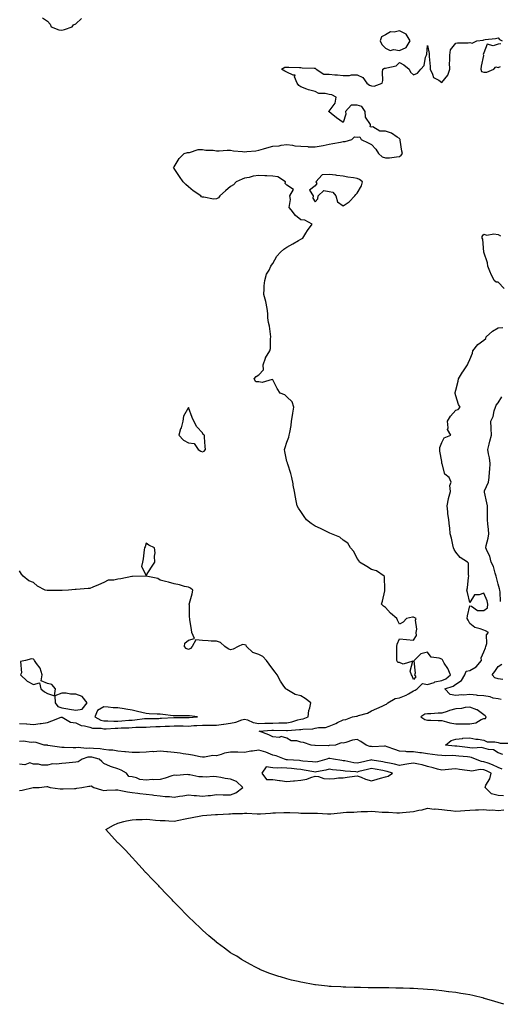
# Model space of a CAD drawing. Units: inches. Extents: x 986963 to 989603, y 7253018 to 7255658.
# Drawn here: x 987678 to 988020, y 7253028 to 7253727 of the extents above; entities that cross this region are included whole.
import ezdxf

# ---------------------------------------------------------------- set-up
doc = ezdxf.new("R2010")
doc.units = ezdxf.units.IN
doc.header["$MEASUREMENT"] = 0
doc.layers.add('Contour_98697253', color=7, linetype='Continuous', true_color=0xf662ea)

msp = doc.modelspace()

# ---------------------------------------------------------------- linework, layer by layer
at = {"layer": 'Contour_98697253'}
for points in [[(987694.37, 7253728.24, 3131), (987698.05, 7253725.88, 3131), (987699.88, 7253723.75, 3131), (987700.56, 7253721.92, 3131), (987705.93, 7253719.8, 3131), (987708.05, 7253719.64, 3131), (987710, 7253719.97, 3131), (987715.44, 7253721.92, 3131), (987716.5, 7253723.47, 3131), (987718.05, 7253724.01, 3131), (987722.13, 7253727.84, 3131)], [(988021.02, 7253194.89, 3130), (988018.05, 7253196.08, 3130), (988014.11, 7253197.98, 3130), (988010.99, 7253198.98, 3130), (988008.05, 7253200.12, 3130), (988006.37, 7253200.24, 3130), (988002.08, 7253201.92, 3130), (987999.3, 7253203.17, 3130), (987998.05, 7253203.37, 3130), (987996.44, 7253203.53, 3130), (987990.28, 7253204.15, 3130), (987988.05, 7253204.38, 3130), (987985.49, 7253204.48, 3130), (987980.5, 7253204.37, 3130), (987978.05, 7253204.48, 3130), (987975.11, 7253204.86, 3130), (987971.46, 7253205.33, 3130), (987968.05, 7253205.77, 3130), (987963.63, 7253206.34, 3130), (987962.6, 7253206.47, 3130), (987958.05, 7253207.08, 3130), (987953.31, 7253207.18, 3130), (987952.55, 7253207.42, 3130), (987948.05, 7253207.6, 3130), (987944.84, 7253208.71, 3130), (987939.34, 7253210.63, 3130), (987938.05, 7253211.07, 3130), (987937.33, 7253211.2, 3130), (987929.2, 7253210.77, 3130), (987928.05, 7253210.9, 3130), (987927, 7253210.87, 3130), (987924.41, 7253211.92, 3130), (987920.6, 7253214.47, 3130), (987918.05, 7253215.88, 3130), (987914.67, 7253215.3, 3130), (987909.9, 7253213.77, 3130), (987908.05, 7253213.35, 3130), (987906.56, 7253213.41, 3130), (987902.49, 7253211.92, 3130), (987898.44, 7253211.53, 3130), (987898.05, 7253211.55, 3130), (987897.61, 7253211.48, 3130), (987888.25, 7253211.72, 3130), (987888.05, 7253211.68, 3130), (987887.84, 7253211.71, 3130), (987885.24, 7253211.92, 3130), (987879.8, 7253213.67, 3130), (987878.05, 7253214.04, 3130), (987875.11, 7253214.86, 3130), (987871.04, 7253214.91, 3130), (987868.05, 7253216.77, 3130), (987864.04, 7253217.91, 3130), (987862.59, 7253217.38, 3130), (987858.05, 7253217.81, 3130), (987855.23, 7253219.1, 3130), (987848.41, 7253221.92, 3130), (987857.47, 7253222.5, 3130), (987858.05, 7253222.52, 3130), (987858.65, 7253222.52, 3130), (987867.79, 7253222.18, 3130), (987868.05, 7253222.19, 3130), (987868.37, 7253222.24, 3130), (987877.09, 7253222.88, 3130), (987878.05, 7253223.08, 3130), (987879.46, 7253223.33, 3130), (987886.49, 7253223.48, 3130), (987888.05, 7253223.87, 3130), (987890.59, 7253224.46, 3130), (987895.58, 7253224.39, 3130), (987898.05, 7253225.46, 3130), (987902.77, 7253227.2, 3130), (987904.06, 7253227.93, 3130), (987908.05, 7253229.87, 3130), (987909.89, 7253230.08, 3130), (987914.58, 7253231.92, 3130), (987917.62, 7253232.35, 3130), (987918.05, 7253232.48, 3130), (987918.98, 7253232.85, 3130), (987925.32, 7253234.65, 3130), (987928.05, 7253236.26, 3130), (987932.05, 7253237.92, 3130), (987935.8, 7253239.67, 3130), (987938.05, 7253240.68, 3130), (987938.94, 7253241.03, 3130), (987939.72, 7253241.92, 3130), (987945.07, 7253244.9, 3130), (987948.05, 7253245.38, 3130), (987952.7, 7253247.27, 3130), (987954.52, 7253248.39, 3130), (987958.05, 7253250.33, 3130), (987959.1, 7253250.87, 3130), (987960.59, 7253251.92, 3130), (987964.4, 7253255.57, 3130), (987968.05, 7253254.95, 3130), (987972.58, 7253256.45, 3130), (987973.21, 7253256.76, 3130), (987978.05, 7253257.74, 3130), (987980.92, 7253259.05, 3130), (987984.34, 7253261.92, 3130), (987982.37, 7253266.24, 3130), (987979.88, 7253270.09, 3130), (987978.79, 7253271.92, 3130), (987978.64, 7253272.51, 3130), (987978.05, 7253272.89, 3130), (987976.35, 7253273.62, 3130), (987970.48, 7253274.35, 3130), (987968.05, 7253277.88, 3130), (987963.3, 7253276.67, 3130), (987958.52, 7253271.92, 3130), (987958.2, 7253271.77, 3130), (987959.11, 7253262.98, 3130), (987958.73, 7253261.92, 3130), (987959.62, 7253260.35, 3130), (987958.05, 7253258.6, 3130), (987957.16, 7253261.03, 3130), (987956.65, 7253261.92, 3130), (987955.56, 7253264.41, 3130), (987957.55, 7253271.42, 3130), (987950.59, 7253269.38, 3130), (987948.05, 7253270.47, 3130), (987946.76, 7253270.63, 3130), (987946.16, 7253271.92, 3130), (987946.17, 7253273.8, 3130), (987946.17, 7253280.04, 3130), (987946.17, 7253281.92, 3130), (987946.3, 7253283.67, 3130), (987948.05, 7253287.39, 3130), (987952.95, 7253286.82, 3130), (987953.14, 7253286.83, 3130), (987958.05, 7253286.38, 3130), (987960.18, 7253289.79, 3130), (987959.89, 7253291.92, 3130), (987960.26, 7253294.13, 3130), (987959.37, 7253300.6, 3130), (987959.85, 7253301.92, 3130), (987958.57, 7253302.44, 3130), (987958.05, 7253302.68, 3130), (987957.24, 7253302.73, 3130), (987953.03, 7253301.92, 3130), (987950.68, 7253299.29, 3130), (987948.05, 7253297.76, 3130), (987946.64, 7253300.51, 3130), (987946.14, 7253301.92, 3130), (987941.66, 7253305.53, 3130), (987938.05, 7253309.66, 3130), (987936.78, 7253310.65, 3130), (987935.39, 7253311.92, 3130), (987935.93, 7253314.04, 3130), (987937.64, 7253321.51, 3130), (987937.74, 7253321.92, 3130), (987937.63, 7253322.34, 3130), (987937.42, 7253331.29, 3130), (987937.1, 7253331.92, 3130), (987931.72, 7253335.59, 3130), (987928.05, 7253336.65, 3130), (987924.84, 7253338.71, 3130), (987919.53, 7253341.92, 3130), (987919.1, 7253342.97, 3130), (987918.05, 7253344.43, 3130), (987915.53, 7253349.4, 3130), (987913.13, 7253351.92, 3130), (987911.37, 7253355.24, 3130), (987908.05, 7253357.49, 3130), (987905.63, 7253359.5, 3130), (987899.85, 7253361.92, 3130), (987898.6, 7253362.47, 3130), (987898.05, 7253362.62, 3130), (987896.68, 7253363.29, 3130), (987891.83, 7253365.7, 3130), (987888.05, 7253367.46, 3130), (987885.38, 7253369.25, 3130), (987882.08, 7253371.92, 3130), (987880.34, 7253374.21, 3130), (987878.05, 7253377.78, 3130), (987876.35, 7253380.22, 3130), (987875.3, 7253381.92, 3130), (987874.69, 7253385.28, 3130), (987874.16, 7253388.03, 3130), (987873.49, 7253391.92, 3130), (987872.52, 7253396.39, 3130), (987872.43, 7253397.54, 3130), (987871.66, 7253401.92, 3130), (987870.95, 7253404.82, 3130), (987868.64, 7253411.33, 3130), (987868.46, 7253411.92, 3130), (987868.37, 7253412.24, 3130), (987868.05, 7253413.39, 3130), (987866.48, 7253420.35, 3130), (987866.38, 7253421.92, 3130), (987866.8, 7253423.17, 3130), (987868.05, 7253427.01, 3130), (987869.46, 7253430.51, 3130), (987869.78, 7253431.92, 3130), (987870.05, 7253433.92, 3130), (987870.99, 7253438.98, 3130), (987871.36, 7253441.92, 3130), (987872.03, 7253445.9, 3130), (987872.36, 7253447.61, 3130), (987873.05, 7253451.92, 3130), (987871.73, 7253455.6, 3130), (987868.05, 7253459.31, 3130), (987866.68, 7253460.55, 3130), (987863.31, 7253461.92, 3130), (987861.24, 7253465.11, 3130), (987858.05, 7253471.4, 3130), (987857.66, 7253471.53, 3130), (987850.46, 7253469.51, 3130), (987848.05, 7253469.8, 3130), (987845.9, 7253469.77, 3130), (987844.88, 7253471.92, 3130), (987846.24, 7253473.73, 3130), (987848.05, 7253474.86, 3130), (987851.54, 7253478.43, 3130), (987851.09, 7253481.92, 3130), (987852.89, 7253486.76, 3130), (987852.95, 7253487.02, 3130), (987855.87, 7253491.92, 3130), (987856.37, 7253493.6, 3130), (987856.45, 7253500.32, 3130), (987856.75, 7253501.92, 3130), (987856.37, 7253503.6, 3130), (987855.6, 7253509.47, 3130), (987854.92, 7253511.92, 3130), (987854.54, 7253515.43, 3130), (987854.48, 7253518.35, 3130), (987854.05, 7253521.92, 3130), (987853.13, 7253526.84, 3130), (987853.12, 7253526.99, 3130), (987851.74, 7253531.92, 3130), (987851.96, 7253535.83, 3130), (987852.01, 7253537.96, 3130), (987852.27, 7253541.92, 3130), (987853.62, 7253546.35, 3130), (987855.4, 7253549.27, 3130), (987856.72, 7253551.92, 3130), (987857.23, 7253552.74, 3130), (987858.05, 7253553.92, 3130), (987860.95, 7253559.02, 3130), (987863.55, 7253561.92, 3130), (987865.85, 7253564.12, 3130), (987868.05, 7253565.46, 3130), (987872.2, 7253567.77, 3130), (987876.28, 7253570.15, 3130), (987878.05, 7253571.16, 3130), (987878.54, 7253571.43, 3130), (987879.36, 7253571.92, 3130), (987881.58, 7253575.45, 3130), (987882.69, 7253577.28, 3130), (987885.95, 7253581.92, 3130), (987880.72, 7253584.59, 3130), (987878.05, 7253584.97, 3130), (987874.1, 7253587.97, 3130), (987871.1, 7253591.92, 3130), (987869.77, 7253593.64, 3130), (987870.68, 7253599.29, 3130), (987870.04, 7253601.92, 3130), (987872.64, 7253606.51, 3130), (987868.05, 7253609.51, 3130), (987866.88, 7253610.75, 3130), (987867.01, 7253611.92, 3130), (987861.56, 7253615.43, 3130), (987858.05, 7253615.84, 3130), (987853.89, 7253616.08, 3130), (987852.31, 7253616.18, 3130), (987848.05, 7253616.4, 3130), (987844.07, 7253615.9, 3130), (987841.17, 7253615.05, 3130), (987838.05, 7253614.51, 3130), (987836.3, 7253613.67, 3130), (987832, 7253611.92, 3130), (987830.13, 7253609.84, 3130), (987828.05, 7253608.52, 3130), (987824.53, 7253605.44, 3130), (987820.38, 7253601.92, 3130), (987819.35, 7253600.62, 3130), (987818.05, 7253599.71, 3130), (987815.8, 7253599.67, 3130), (987809.03, 7253600.94, 3130), (987808.05, 7253600.91, 3130), (987807.47, 7253601.34, 3130), (987806.83, 7253601.92, 3130), (987801.57, 7253605.44, 3130), (987798.05, 7253608.35, 3130), (987796.22, 7253610.09, 3130), (987794.37, 7253611.92, 3130), (987791.86, 7253615.73, 3130), (987788.05, 7253621.46, 3130), (987787.8, 7253621.67, 3130), (987787.52, 7253621.92, 3130), (987787.74, 7253622.23, 3130), (987788.05, 7253622.62, 3130), (987791.4, 7253628.57, 3130), (987795.15, 7253631.92, 3130), (987797.32, 7253632.65, 3130), (987798.05, 7253632.81, 3130), (987798.93, 7253632.8, 3130), (987805.02, 7253634.95, 3130), (987808.05, 7253634.93, 3130), (987810.53, 7253634.4, 3130), (987815.66, 7253634.31, 3130), (987818.05, 7253633.95, 3130), (987819.99, 7253633.86, 3130), (987825.61, 7253634.36, 3130), (987828.05, 7253634.27, 3130), (987830.14, 7253634.01, 3130), (987836.59, 7253633.38, 3130), (987838.05, 7253633.2, 3130), (987839.6, 7253633.47, 3130), (987846.06, 7253633.91, 3130), (987848.05, 7253634.36, 3130), (987851.48, 7253635.35, 3130), (987853.82, 7253636.15, 3130), (987858.05, 7253637.2, 3130), (987862.45, 7253637.52, 3130), (987864.08, 7253637.95, 3130), (987868.05, 7253638.35, 3130), (987872.13, 7253637.84, 3130), (987873.69, 7253637.56, 3130), (987878.05, 7253637.12, 3130), (987883, 7253636.87, 3130), (987883.11, 7253636.86, 3130), (987888.05, 7253636.63, 3130), (987892.51, 7253637.46, 3130), (987893.85, 7253637.72, 3130), (987898.05, 7253638.52, 3130), (987900.81, 7253639.16, 3130), (987906.24, 7253640.11, 3130), (987908.05, 7253640.49, 3130), (987909.36, 7253640.61, 3130), (987914.13, 7253641.92, 3130), (987916.12, 7253643.85, 3130), (987918.05, 7253643.57, 3130), (987919.99, 7253643.86, 3130), (987920.86, 7253641.92, 3130), (987925.76, 7253639.63, 3130), (987928.05, 7253638.48, 3130), (987931.25, 7253635.12, 3130), (987933.09, 7253631.92, 3130), (987935.77, 7253629.64, 3130), (987938.05, 7253628.92, 3130), (987940.93, 7253629.04, 3130), (987945.84, 7253629.71, 3130), (987948.05, 7253629.81, 3130), (987949.22, 7253630.75, 3130), (987950.15, 7253631.92, 3130), (987949.79, 7253633.66, 3130), (987948.56, 7253641.41, 3130), (987948.46, 7253641.92, 3130), (987948.34, 7253642.21, 3130), (987948.05, 7253642.61, 3130), (987946.29, 7253643.68, 3130), (987942.47, 7253646.34, 3130), (987938.05, 7253647.98, 3130), (987934, 7253647.87, 3130), (987929.13, 7253650.84, 3130), (987928.05, 7253650.69, 3130), (987927.12, 7253650.99, 3130), (987927.39, 7253651.92, 3130), (987927.35, 7253652.62, 3130), (987923.83, 7253657.7, 3130), (987923.78, 7253661.92, 3130), (987921.41, 7253665.28, 3130), (987918.05, 7253666.39, 3130), (987913.75, 7253666.22, 3130), (987909.6, 7253661.92, 3130), (987909.96, 7253660.01, 3130), (987908.05, 7253654.03, 3130), (987903.41, 7253657.28, 3130), (987899.48, 7253660.49, 3130), (987898.05, 7253661.64, 3130), (987897.89, 7253661.76, 3130), (987897.78, 7253661.92, 3130), (987897.88, 7253662.09, 3130), (987898.05, 7253662.14, 3130), (987902.24, 7253667.73, 3130), (987903.09, 7253671.92, 3130), (987899.91, 7253673.78, 3130), (987898.05, 7253673.93, 3130), (987895.34, 7253674.63, 3130), (987890.75, 7253674.62, 3130), (987888.05, 7253676.07, 3130), (987883.36, 7253677.23, 3130), (987882.18, 7253677.79, 3130), (987878.05, 7253679.25, 3130), (987876.48, 7253680.35, 3130), (987875.4, 7253681.92, 3130), (987873.55, 7253686.42, 3130), (987873.86, 7253687.73, 3130), (987872.42, 7253687.55, 3130), (987868.05, 7253689.72, 3130), (987866.54, 7253690.41, 3130), (987864.32, 7253691.92, 3130), (987866.7, 7253693.27, 3130), (987868.05, 7253693.4, 3130), (987869.46, 7253693.33, 3130), (987876.93, 7253693.04, 3130), (987878.05, 7253692.98, 3130), (987878.93, 7253692.8, 3130), (987887.32, 7253692.65, 3130), (987888.05, 7253692.54, 3130), (987888.47, 7253692.34, 3130), (987888.87, 7253691.92, 3130), (987894.36, 7253688.23, 3130), (987898.05, 7253688.25, 3130), (987902.1, 7253687.87, 3130), (987903.99, 7253687.86, 3130), (987908.05, 7253687.4, 3130), (987912.52, 7253687.45, 3130), (987913.94, 7253687.81, 3130), (987918.05, 7253687.9, 3130), (987922.08, 7253685.95, 3130), (987924.84, 7253681.92, 3130), (987926.74, 7253680.61, 3130), (987928.05, 7253680.09, 3130), (987930.08, 7253679.89, 3130), (987935.76, 7253681.92, 3130), (987936.2, 7253683.77, 3130), (987935.98, 7253689.85, 3130), (987936.3, 7253691.92, 3130), (987937.33, 7253692.64, 3130), (987938.05, 7253692.49, 3130), (987939.05, 7253692.92, 3130), (987945.7, 7253694.27, 3130), (987948.05, 7253696.67, 3130), (987951.15, 7253695.02, 3130), (987954.99, 7253691.92, 3130), (987955.79, 7253689.66, 3130), (987958.05, 7253687.97, 3130), (987960.83, 7253689.14, 3130), (987963.1, 7253691.92, 3130), (987965.56, 7253694.41, 3130), (987966.61, 7253700.48, 3130), (987967.21, 7253701.92, 3130), (987967.46, 7253702.51, 3130), (987968.05, 7253708.61, 3130), (987969.17, 7253703.04, 3130), (987969.11, 7253701.92, 3130), (987969.04, 7253700.93, 3130), (987969.93, 7253693.8, 3130), (987969.84, 7253691.92, 3130), (987971.62, 7253688.35, 3130), (987972.1, 7253685.97, 3130), (987975.98, 7253683.99, 3130), (987978.05, 7253682.51, 3130), (987982.43, 7253687.54, 3130), (987983.8, 7253691.92, 3130), (987983.69, 7253696.28, 3130), (987983.86, 7253697.73, 3130), (987983.72, 7253701.92, 3130), (987984.36, 7253705.61, 3130), (987988.05, 7253710.3, 3130), (987989.38, 7253710.59, 3130), (987996.83, 7253710.7, 3130), (987998.05, 7253710.89, 3130), (987999.65, 7253710.32, 3130), (988003.1, 7253711.92, 3130), (988007.46, 7253712.51, 3130), (988008.05, 7253712.66, 3130), (988008.99, 7253712.86, 3130), (988016.34, 7253713.63, 3130), (988018.05, 7253714.12, 3130), (988019.09, 7253712.96, 3130), (988021.06, 7253711.92, 3130)], [(988020.1, 7253709.87, 3130), (988018.05, 7253709.61, 3130), (988014.7, 7253708.57, 3130), (988010.42, 7253709.55, 3130), (988008.05, 7253703.6, 3130), (988007.62, 7253702.35, 3130), (988007.83, 7253701.92, 3130), (988007.79, 7253701.66, 3130), (988006.03, 7253693.94, 3130), (988005.76, 7253691.92, 3130), (988006.31, 7253690.18, 3130), (988008.05, 7253689.76, 3130), (988010.21, 7253689.76, 3130), (988015, 7253691.92, 3130), (988016.44, 7253693.53, 3130), (988018.05, 7253693.18, 3130), (988019.82, 7253693.69, 3130)], [(988022.37, 7253536.24, 3129), (988018.05, 7253540.55, 3129), (988016.8, 7253540.67, 3129), (988015.22, 7253541.92, 3129), (988012.87, 7253546.74, 3129), (988012.72, 7253547.25, 3129), (988010.92, 7253551.92, 3129), (988010.54, 7253554.41, 3129), (988008.04, 7253561.91, 3129), (988008.03, 7253561.92, 3129), (988008.03, 7253561.94, 3129), (988007.19, 7253571.06, 3129), (988006.8, 7253571.92, 3129), (988006.8, 7253573.17, 3129), (988008.05, 7253574.66, 3129), (988010.04, 7253573.91, 3129), (988015.11, 7253574.86, 3129), (988018.05, 7253574.39, 3129), (988019.72, 7253573.59, 3129)], [(988020.33, 7253244.2, 3129), (988018.05, 7253244.65, 3129), (988014.62, 7253245.35, 3129), (988012.43, 7253246.3, 3129), (988008.05, 7253246.78, 3129), (988003.38, 7253247.25, 3129), (988002.68, 7253247.29, 3129), (987998.05, 7253247.73, 3129), (987993.58, 7253247.45, 3129), (987992.25, 7253247.72, 3129), (987988.05, 7253247.25, 3129), (987984.06, 7253247.93, 3129), (987980.28, 7253251.92, 3129), (987986.19, 7253253.78, 3129), (987988.05, 7253255.23, 3129), (987992.18, 7253257.79, 3129), (987994.51, 7253261.92, 3129), (987995.54, 7253264.43, 3129), (987998.05, 7253264.87, 3129), (988002.58, 7253267.39, 3129), (988006.43, 7253271.92, 3129), (988005.98, 7253273.99, 3129), (988008.05, 7253278.11, 3129), (988009.09, 7253280.88, 3129), (988009.48, 7253281.92, 3129), (988010.09, 7253283.96, 3129), (988009.77, 7253290.2, 3129), (988011.38, 7253291.92, 3129), (988009.24, 7253293.11, 3129), (988008.05, 7253293.41, 3129), (988005.43, 7253294.54, 3129), (988001.64, 7253295.51, 3129), (987998.05, 7253298.35, 3129), (987996.73, 7253300.6, 3129), (987996.03, 7253301.92, 3129), (987996.32, 7253303.65, 3129), (987998.05, 7253310.7, 3129), (987999.32, 7253310.65, 3129), (988003.56, 7253307.43, 3129), (988008.05, 7253307.41, 3129), (988010.54, 7253309.43, 3129), (988010.88, 7253311.92, 3129), (988010.41, 7253314.28, 3129), (988008.05, 7253319.87, 3129), (988004.73, 7253318.6, 3129), (988001.38, 7253318.59, 3129), (987998.05, 7253313.21, 3129), (987996.35, 7253320.22, 3129), (987996, 7253321.92, 3129), (987996.35, 7253323.62, 3129), (987997.17, 7253331.04, 3129), (987997.33, 7253331.92, 3129), (987996.99, 7253332.98, 3129), (987997.12, 7253340.99, 3129), (987996.28, 7253341.92, 3129), (987991.17, 7253345.05, 3129), (987988.05, 7253348.87, 3129), (987986.94, 7253350.81, 3129), (987986.44, 7253351.92, 3129), (987985.95, 7253354.02, 3129), (987984.93, 7253358.8, 3129), (987984.16, 7253361.92, 3129), (987983.72, 7253366.25, 3129), (987983.59, 7253367.46, 3129), (987983.15, 7253371.92, 3129), (987982.44, 7253376.31, 3129), (987982.41, 7253377.56, 3129), (987981.84, 7253381.92, 3129), (987982.89, 7253386.76, 3129), (987982.92, 7253387.05, 3129), (987984.3, 7253391.92, 3129), (987983.8, 7253396.17, 3129), (987984.8, 7253398.67, 3129), (987983.3, 7253401.92, 3129), (987980.34, 7253404.21, 3129), (987978.4, 7253411.57, 3129), (987978.23, 7253411.92, 3129), (987978.23, 7253412.1, 3129), (987978.05, 7253413.25, 3129), (987976.72, 7253420.59, 3129), (987976.64, 7253421.92, 3129), (987976.83, 7253423.14, 3129), (987978.05, 7253426.81, 3129), (987979.78, 7253430.19, 3129), (987984.46, 7253431.92, 3129), (987982.18, 7253436.05, 3129), (987982.69, 7253437.28, 3129), (987982.09, 7253441.92, 3129), (987984.37, 7253445.6, 3129), (987988.05, 7253449.65, 3129), (987989.64, 7253450.33, 3129), (987991.1, 7253451.92, 3129), (987989.91, 7253453.78, 3129), (987988.05, 7253459.86, 3129), (987987.62, 7253461.49, 3129), (987987.58, 7253461.92, 3129), (987987.67, 7253462.3, 3129), (987988.05, 7253463.87, 3129), (987989.65, 7253470.32, 3129), (987989.89, 7253471.92, 3129), (987992.84, 7253476.71, 3129), (987993, 7253476.97, 3129), (987996.3, 7253481.92, 3129), (987996.83, 7253483.14, 3129), (987998.05, 7253485.63, 3129), (987999.82, 7253490.15, 3129), (988000.26, 7253491.92, 3129), (988003.62, 7253496.35, 3129), (988008.05, 7253499.39, 3129), (988009.32, 7253500.65, 3129), (988009.75, 7253501.92, 3129), (988014.02, 7253505.95, 3129), (988018.05, 7253508.17, 3129), (988021.5, 7253508.47, 3129)], [(988019.93, 7253313.8, 3128), (988019.49, 7253320.48, 3128), (988019.3, 7253321.92, 3128), (988019.05, 7253322.92, 3128), (988018.05, 7253326.2, 3128), (988016.95, 7253330.82, 3128), (988016.79, 7253331.92, 3128), (988016.05, 7253333.92, 3128), (988014.89, 7253338.76, 3128), (988013.12, 7253341.92, 3128), (988012.15, 7253346.02, 3128), (988010.31, 7253349.66, 3128), (988009.48, 7253351.92, 3128), (988009.72, 7253353.59, 3128), (988011.16, 7253358.81, 3128), (988011.49, 7253361.92, 3128), (988011.21, 7253365.08, 3128), (988010.88, 7253369.09, 3128), (988010.64, 7253371.92, 3128), (988010.62, 7253374.49, 3128), (988010.56, 7253379.41, 3128), (988010.53, 7253381.92, 3128), (988010.15, 7253384.02, 3128), (988008.46, 7253391.51, 3128), (988008.38, 7253391.92, 3128), (988008.52, 7253392.39, 3128), (988011.24, 7253398.73, 3128), (988011.86, 7253401.92, 3128), (988012.07, 7253405.94, 3128), (988012.36, 7253407.61, 3128), (988012.54, 7253411.92, 3128), (988012.1, 7253415.97, 3128), (988011.26, 7253418.71, 3128), (988010.76, 7253421.92, 3128), (988011.77, 7253425.64, 3128), (988012.28, 7253427.69, 3128), (988013.48, 7253431.92, 3128), (988013.2, 7253436.77, 3128), (988013.2, 7253437.07, 3128), (988012.88, 7253441.92, 3128), (988014.62, 7253445.35, 3128), (988015.33, 7253449.2, 3128), (988016.21, 7253451.92, 3128), (988016.77, 7253453.2, 3128), (988018.05, 7253455, 3128), (988020.86, 7253459.11, 3128)], [(987678.05, 7253227.35, 3131), (987682.93, 7253227.04, 3131), (987683.2, 7253227.07, 3131), (987688.05, 7253226.62, 3131), (987692.82, 7253227.15, 3131), (987693.43, 7253227.3, 3131), (987698.05, 7253227.96, 3131), (987700.93, 7253229.04, 3131), (987707.77, 7253231.64, 3131), (987708.05, 7253231.74, 3131), (987708.31, 7253231.66, 3131), (987714.41, 7253228.28, 3131), (987718.05, 7253227.67, 3131), (987721.96, 7253225.83, 3131), (987724.3, 7253225.67, 3131), (987728.05, 7253224.65, 3131), (987730.03, 7253223.9, 3131), (987736.01, 7253223.96, 3131), (987738.05, 7253223.52, 3131), (987739.66, 7253223.53, 3131), (987746.04, 7253223.93, 3131), (987748.05, 7253223.94, 3131), (987750.2, 7253224.07, 3131), (987755.72, 7253224.25, 3131), (987758.05, 7253224.4, 3131), (987760.69, 7253224.56, 3131), (987765.43, 7253224.54, 3131), (987768.05, 7253224.7, 3131), (987770.95, 7253224.82, 3131), (987774.89, 7253225.08, 3131), (987778.05, 7253225.19, 3131), (987781.48, 7253225.35, 3131), (987784.56, 7253225.41, 3131), (987788.05, 7253225.56, 3131), (987791.65, 7253225.52, 3131), (987794.47, 7253225.5, 3131), (987798.05, 7253225.46, 3131), (987801.85, 7253225.72, 3131), (987804.11, 7253225.86, 3131), (987808.05, 7253226.12, 3131), (987812.23, 7253226.1, 3131), (987813.8, 7253226.17, 3131), (987818.05, 7253226.16, 3131), (987822.94, 7253226.81, 3131), (987823.15, 7253226.82, 3131), (987828.05, 7253227.58, 3131), (987831.7, 7253228.27, 3131), (987836.05, 7253229.92, 3131), (987838.05, 7253230.44, 3131), (987840.11, 7253229.86, 3131), (987844.14, 7253228.01, 3131), (987848.05, 7253227.36, 3131), (987852.48, 7253227.49, 3131), (987853.62, 7253227.49, 3131), (987858.05, 7253227.6, 3131), (987862.3, 7253227.67, 3131), (987863.9, 7253227.77, 3131), (987868.05, 7253227.84, 3131), (987871.55, 7253228.42, 3131), (987875.88, 7253229.75, 3131), (987878.05, 7253230.22, 3131), (987879.51, 7253230.46, 3131), (987883.26, 7253231.92, 3131), (987883.58, 7253236.39, 3131), (987884.45, 7253238.32, 3131), (987884.98, 7253241.92, 3131), (987881.13, 7253245, 3131), (987878.05, 7253246.78, 3131), (987874.01, 7253247.88, 3131), (987869.2, 7253250.77, 3131), (987868.05, 7253251.3, 3131), (987867.69, 7253251.56, 3131), (987867.2, 7253251.92, 3131), (987865.47, 7253254.5, 3131), (987863.46, 7253257.33, 3131), (987861.04, 7253261.92, 3131), (987859.77, 7253263.64, 3131), (987858.05, 7253265.79, 3131), (987855.4, 7253269.27, 3131), (987853.62, 7253271.92, 3131), (987850.92, 7253274.79, 3131), (987848.05, 7253276.22, 3131), (987843.76, 7253277.63, 3131), (987839.44, 7253281.92, 3131), (987839.02, 7253282.89, 3131), (987838.05, 7253283.23, 3131), (987836.55, 7253283.42, 3131), (987833.39, 7253281.92, 3131), (987829.82, 7253280.15, 3131), (987828.05, 7253279.6, 3131), (987826.36, 7253280.23, 3131), (987823.99, 7253281.92, 3131), (987820.95, 7253284.82, 3131), (987818.05, 7253285.61, 3131), (987814.23, 7253285.74, 3131), (987812.18, 7253286.05, 3131), (987808.05, 7253286.19, 3131), (987803.37, 7253286.6, 3131), (987800.67, 7253281.92, 3131), (987799.5, 7253280.47, 3131), (987798.05, 7253279.89, 3131), (987796.54, 7253280.41, 3131), (987795.41, 7253281.92, 3131), (987795.58, 7253284.39, 3131), (987798.05, 7253286.54, 3131), (987802.35, 7253287.62, 3131), (987800.4, 7253291.92, 3131), (987800.16, 7253294.03, 3131), (987799.21, 7253300.76, 3131), (987799.07, 7253301.92, 3131), (987798.82, 7253302.69, 3131), (987798.79, 7253311.18, 3131), (987798.65, 7253311.92, 3131), (987798.84, 7253312.71, 3131), (987800.72, 7253319.25, 3131), (987801.32, 7253321.92, 3131), (987799.54, 7253323.41, 3131), (987798.05, 7253324.02, 3131), (987795.32, 7253324.65, 3131), (987791.76, 7253325.63, 3131), (987788.05, 7253326.41, 3131), (987783.85, 7253327.72, 3131), (987781.86, 7253328.11, 3131), (987778.05, 7253329.11, 3131), (987776.24, 7253330.11, 3131), (987768.12, 7253331.85, 3131), (987768.01, 7253331.88, 3131), (987758.25, 7253331.72, 3131), (987758.05, 7253331.73, 3131), (987757.84, 7253331.71, 3131), (987749.96, 7253330.01, 3131), (987748.05, 7253329.84, 3131), (987745.2, 7253329.07, 3131), (987740.97, 7253329, 3131), (987738.05, 7253327.38, 3131), (987734.17, 7253325.8, 3131), (987730.19, 7253324.06, 3131), (987728.05, 7253323.15, 3131), (987726.83, 7253323.14, 3131), (987718.44, 7253322.31, 3131), (987718.05, 7253322.3, 3131), (987717.64, 7253322.33, 3131), (987712.78, 7253321.92, 3131), (987708.28, 7253321.69, 3131), (987708.05, 7253321.68, 3131), (987707.77, 7253321.64, 3131), (987698.29, 7253321.68, 3131), (987698.05, 7253321.63, 3131), (987697.75, 7253321.62, 3131), (987696.42, 7253321.92, 3131), (987690.92, 7253324.79, 3131), (987688.05, 7253327.32, 3131), (987684.76, 7253328.63, 3131), (987680.72, 7253331.92, 3131), (987679.47, 7253333.34, 3131), (987678.05, 7253335.61, 3131)], [(988021.43, 7253258.54, 3128), (988018.05, 7253258.9, 3128), (988015.71, 7253259.58, 3128), (988013.95, 7253261.92, 3128), (988015.72, 7253264.25, 3128), (988018.05, 7253267.61, 3128), (988020.7, 7253269.27, 3128)], [(988021.97, 7253175.84, 3131), (988018.05, 7253176.09, 3131), (988013.32, 7253177.19, 3131), (988008.84, 7253181.92, 3131), (988009.49, 7253183.36, 3131), (988012.13, 7253187.84, 3131), (988013.24, 7253191.92, 3131), (988009.88, 7253193.75, 3131), (988008.05, 7253194.45, 3131), (988005.34, 7253194.63, 3131), (987999.53, 7253193.4, 3131), (987998.05, 7253193.59, 3131), (987996.1, 7253193.87, 3131), (987990.71, 7253194.58, 3131), (987988.05, 7253194.97, 3131), (987985.18, 7253194.79, 3131), (987980.46, 7253194.33, 3131), (987978.05, 7253194.18, 3131), (987975.04, 7253194.93, 3131), (987971.96, 7253195.83, 3131), (987968.05, 7253196.71, 3131), (987964.09, 7253197.96, 3131), (987961.65, 7253198.32, 3131), (987958.05, 7253199.2, 3131), (987954.78, 7253198.65, 3131), (987951.89, 7253198.08, 3131), (987948.05, 7253197.49, 3131), (987944.55, 7253198.42, 3131), (987940.97, 7253199, 3131), (987938.05, 7253199.66, 3131), (987936.13, 7253200, 3131), (987928.64, 7253201.33, 3131), (987928.05, 7253201.43, 3131), (987927.42, 7253201.29, 3131), (987920.33, 7253199.64, 3131), (987918.05, 7253199.11, 3131), (987915.54, 7253199.41, 3131), (987909.31, 7253200.66, 3131), (987908.05, 7253200.84, 3131), (987907.09, 7253200.96, 3131), (987901.07, 7253201.92, 3131), (987898.61, 7253202.48, 3131), (987898.05, 7253202.51, 3131), (987897.54, 7253202.43, 3131), (987896.33, 7253201.92, 3131), (987889.84, 7253200.13, 3131), (987888.05, 7253199.74, 3131), (987886.16, 7253200.03, 3131), (987879.37, 7253200.6, 3131), (987878.05, 7253200.78, 3131), (987877.01, 7253200.88, 3131), (987868.51, 7253201.46, 3131), (987868.05, 7253201.51, 3131), (987867.66, 7253201.53, 3131), (987866.31, 7253201.92, 3131), (987860.36, 7253204.23, 3131), (987858.05, 7253204.75, 3131), (987853.08, 7253206.95, 3131), (987853.01, 7253206.96, 3131), (987848.05, 7253208.3, 3131), (987843.72, 7253207.59, 3131), (987842.46, 7253207.51, 3131), (987838.05, 7253206.6, 3131), (987833.17, 7253206.8, 3131), (987832.96, 7253206.83, 3131), (987828.05, 7253206.99, 3131), (987823.7, 7253206.27, 3131), (987821.3, 7253205.17, 3131), (987818.05, 7253204.27, 3131), (987815.52, 7253204.45, 3131), (987809.41, 7253203.28, 3131), (987808.05, 7253203.43, 3131), (987806.34, 7253203.63, 3131), (987801, 7253204.87, 3131), (987798.05, 7253205.12, 3131), (987794.25, 7253205.72, 3131), (987792.3, 7253206.17, 3131), (987788.05, 7253206.71, 3131), (987783.31, 7253207.18, 3131), (987782.83, 7253207.14, 3131), (987778.05, 7253207.5, 3131), (987773.34, 7253207.21, 3131), (987772.68, 7253207.29, 3131), (987768.05, 7253206.9, 3131), (987763.23, 7253206.74, 3131), (987762.84, 7253206.71, 3131), (987758.05, 7253206.55, 3131), (987753.28, 7253207.15, 3131), (987752.81, 7253207.16, 3131), (987748.05, 7253207.66, 3131), (987744.38, 7253208.25, 3131), (987741.56, 7253208.41, 3131), (987738.05, 7253208.88, 3131), (987735.43, 7253209.3, 3131), (987730.54, 7253209.43, 3131), (987728.05, 7253209.75, 3131), (987725.65, 7253209.52, 3131), (987719.7, 7253210.27, 3131), (987718.05, 7253210.02, 3131), (987716.1, 7253209.97, 3131), (987709.72, 7253210.25, 3131), (987708.05, 7253210.2, 3131), (987706.51, 7253210.38, 3131), (987698.25, 7253211.72, 3131), (987698.05, 7253211.74, 3131), (987697.89, 7253211.76, 3131), (987695.66, 7253211.92, 3131), (987689.81, 7253213.68, 3131), (987688.05, 7253213.9, 3131), (987686.3, 7253213.67, 3131), (987680.87, 7253214.74, 3131), (987678.05, 7253214.54, 3131)], [(988021.42, 7253205.29, 3129), (988018.05, 7253206.46, 3129), (988014.77, 7253208.64, 3129), (988011.28, 7253208.69, 3129), (988008.05, 7253209.63, 3129), (988006.22, 7253210.09, 3129), (988000.22, 7253209.75, 3129), (987998.05, 7253210.08, 3129), (987996.39, 7253210.26, 3129), (987988.87, 7253211.1, 3129), (987988.05, 7253211.19, 3129), (987987.35, 7253211.22, 3129), (987980.84, 7253211.92, 3129), (987984.86, 7253215.11, 3129), (987988.05, 7253216.11, 3129), (987992.79, 7253216.66, 3129), (987993.16, 7253216.81, 3129), (987998.05, 7253217.08, 3129), (988002.36, 7253216.23, 3129), (988003.94, 7253216.03, 3129), (988008.05, 7253215.32, 3129), (988010.31, 7253214.18, 3129), (988015.74, 7253214.23, 3129), (988018.05, 7253213.66, 3129), (988019.5, 7253213.37, 3129), (988026.58, 7253213.39, 3129)], [(987678.05, 7253179.69, 3132), (987680.03, 7253179.94, 3132), (987687.82, 7253181.69, 3132), (987688.05, 7253181.72, 3132), (987688.24, 7253181.73, 3132), (987692.03, 7253181.92, 3132), (987697.52, 7253182.45, 3132), (987698.05, 7253182.4, 3132), (987698.35, 7253182.22, 3132), (987699.91, 7253181.92, 3132), (987707.01, 7253180.88, 3132), (987708.05, 7253180.85, 3132), (987709.14, 7253180.83, 3132), (987717.26, 7253181.13, 3132), (987718.05, 7253181.12, 3132), (987718.75, 7253181.22, 3132), (987722.38, 7253181.92, 3132), (987727.28, 7253182.69, 3132), (987728.05, 7253182.79, 3132), (987729.06, 7253182.93, 3132), (987730.94, 7253181.92, 3132), (987736.22, 7253180.09, 3132), (987738.05, 7253179.75, 3132), (987740.16, 7253179.81, 3132), (987746.23, 7253180.1, 3132), (987748.05, 7253180.16, 3132), (987750.18, 7253179.79, 3132), (987754.74, 7253178.61, 3132), (987758.05, 7253178.14, 3132), (987762.22, 7253177.75, 3132), (987763.67, 7253177.55, 3132), (987768.05, 7253177.17, 3132), (987772.64, 7253176.51, 3132), (987773.51, 7253176.46, 3132), (987778.05, 7253175.9, 3132), (987781.61, 7253175.48, 3132), (987784.59, 7253175.38, 3132), (987788.05, 7253175.03, 3132), (987791.78, 7253175.65, 3132), (987794.17, 7253175.8, 3132), (987798.05, 7253176.65, 3132), (987802.24, 7253176.11, 3132), (987803.9, 7253176.07, 3132), (987808.05, 7253175.63, 3132), (987812.23, 7253176.1, 3132), (987813.78, 7253176.19, 3132), (987818.05, 7253176.72, 3132), (987822.84, 7253176.71, 3132), (987823.26, 7253176.71, 3132), (987828.05, 7253176.7, 3132), (987831.89, 7253178.08, 3132), (987836.68, 7253181.92, 3132), (987832.24, 7253186.11, 3132), (987828.05, 7253187.79, 3132), (987824.27, 7253188.14, 3132), (987821.06, 7253188.91, 3132), (987818.05, 7253189.27, 3132), (987815.65, 7253189.52, 3132), (987810.77, 7253189.2, 3132), (987808.05, 7253189.39, 3132), (987805.47, 7253189.34, 3132), (987799.13, 7253190.84, 3132), (987798.05, 7253190.81, 3132), (987797.16, 7253191.03, 3132), (987789.57, 7253190.4, 3132), (987788.05, 7253190.62, 3132), (987786.2, 7253190.07, 3132), (987781.55, 7253188.42, 3132), (987778.05, 7253187.53, 3132), (987773.42, 7253187.29, 3132), (987772.6, 7253187.37, 3132), (987768.05, 7253187.05, 3132), (987763.65, 7253187.52, 3132), (987761.3, 7253188.67, 3132), (987758.05, 7253189.39, 3132), (987755.73, 7253189.6, 3132), (987754.11, 7253191.92, 3132), (987750.23, 7253194.1, 3132), (987748.05, 7253195.05, 3132), (987743.49, 7253196.48, 3132), (987742.75, 7253196.62, 3132), (987738.05, 7253198.79, 3132), (987736.5, 7253200.37, 3132), (987734.73, 7253201.92, 3132), (987729.42, 7253203.29, 3132), (987728.05, 7253203.46, 3132), (987726.64, 7253203.33, 3132), (987722.71, 7253201.92, 3132), (987719.86, 7253200.11, 3132), (987718.05, 7253199.77, 3132), (987715.67, 7253199.54, 3132), (987710.89, 7253199.08, 3132), (987708.05, 7253198.8, 3132), (987704.42, 7253198.29, 3132), (987701.46, 7253198.51, 3132), (987698.05, 7253197.71, 3132), (987693.91, 7253197.78, 3132), (987691.69, 7253198.28, 3132), (987688.05, 7253198.37, 3132), (987685.35, 7253199.22, 3132), (987681.98, 7253197.99, 3132), (987678.05, 7253198.39, 3132)], [(988022.12, 7253027.85, 3131), (988018.05, 7253029.14, 3131), (988015.89, 7253029.76, 3131), (988008.49, 7253031.92, 3131), (988008.16, 7253032.03, 3131), (988008.05, 7253032.06, 3131), (988007.87, 7253032.1, 3131), (988000.15, 7253034.02, 3131), (987998.05, 7253034.5, 3131), (987994.95, 7253035.02, 3131), (987991.71, 7253035.58, 3131), (987988.05, 7253036.24, 3131), (987983.2, 7253036.77, 3131), (987982.93, 7253036.8, 3131), (987978.05, 7253037.51, 3131), (987974.01, 7253037.88, 3131), (987971.89, 7253038.08, 3131), (987968.05, 7253038.45, 3131), (987964.78, 7253038.65, 3131), (987961.08, 7253038.89, 3131), (987958.05, 7253039.07, 3131), (987955.3, 7253039.17, 3131), (987950.69, 7253039.28, 3131), (987948.05, 7253039.39, 3131), (987945.55, 7253039.42, 3131), (987940.48, 7253039.49, 3131), (987938.05, 7253039.54, 3131), (987935.71, 7253039.58, 3131), (987930.39, 7253039.58, 3131), (987928.05, 7253039.6, 3131), (987925.76, 7253039.63, 3131), (987920.27, 7253039.7, 3131), (987918.05, 7253039.7, 3131), (987915.91, 7253039.78, 3131), (987909.92, 7253040.05, 3131), (987908.05, 7253040.1, 3131), (987906.3, 7253040.17, 3131), (987899.44, 7253040.53, 3131), (987898.05, 7253040.6, 3131), (987896.85, 7253040.72, 3131), (987888.27, 7253041.7, 3131), (987888.05, 7253041.71, 3131), (987887.87, 7253041.74, 3131), (987886.74, 7253041.92, 3131), (987879.35, 7253043.22, 3131), (987878.05, 7253043.47, 3131), (987876.01, 7253043.96, 3131), (987871.21, 7253045.08, 3131), (987868.05, 7253045.88, 3131), (987863.41, 7253047.28, 3131), (987862.32, 7253047.65, 3131), (987858.05, 7253049.08, 3131), (987855.94, 7253049.81, 3131), (987850.6, 7253051.92, 3131), (987848.81, 7253052.68, 3131), (987848.05, 7253053.03, 3131), (987845.65, 7253054.32, 3131), (987842.25, 7253056.12, 3131), (987838.05, 7253058.46, 3131), (987835.88, 7253059.75, 3131), (987832.42, 7253061.92, 3131), (987829.64, 7253063.51, 3131), (987828.05, 7253064.51, 3131), (987823.75, 7253067.62, 3131), (987818.41, 7253071.56, 3131), (987818.05, 7253071.82, 3131), (987817.99, 7253071.86, 3131), (987817.93, 7253071.92, 3131), (987812.66, 7253076.53, 3131), (987808.05, 7253080.55, 3131), (987807.34, 7253081.21, 3131), (987806.56, 7253081.92, 3131), (987802.21, 7253086.08, 3131), (987798.05, 7253090.05, 3131), (987796.17, 7253091.92, 3131), (987792.25, 7253096.12, 3131), (987788.05, 7253100.31, 3131), (987787.27, 7253101.14, 3131), (987786.5, 7253101.92, 3131), (987782.37, 7253106.24, 3131), (987778.05, 7253110.76, 3131), (987777.49, 7253111.36, 3131), (987776.98, 7253111.92, 3131), (987772.61, 7253116.48, 3131), (987768.05, 7253121.14, 3131), (987767.67, 7253121.54, 3131), (987767.31, 7253121.92, 3131), (987762.93, 7253126.8, 3131), (987760.55, 7253129.42, 3131), (987758.26, 7253131.92, 3131), (987758.17, 7253132.04, 3131), (987758.05, 7253132.15, 3131), (987753.38, 7253137.25, 3131), (987748.62, 7253141.92, 3131), (987748.32, 7253142.19, 3131), (987748.05, 7253142.44, 3131), (987743.5, 7253147.37, 3131), (987739.53, 7253151.92, 3131), (987744.94, 7253155.03, 3131), (987748.05, 7253156.57, 3131), (987752.22, 7253157.75, 3131), (987754.15, 7253158.02, 3131), (987758.05, 7253158.91, 3131), (987760.85, 7253159.12, 3131), (987765.32, 7253159.19, 3131), (987768.05, 7253159.35, 3131), (987770.78, 7253159.19, 3131), (987774.76, 7253158.63, 3131), (987778.05, 7253158.47, 3131), (987781.61, 7253158.36, 3131), (987784.18, 7253158.05, 3131), (987788.05, 7253157.95, 3131), (987791.38, 7253158.59, 3131), (987795.69, 7253159.56, 3131), (987798.05, 7253160.05, 3131), (987799.59, 7253160.38, 3131), (987808.02, 7253161.89, 3131), (987808.05, 7253161.89, 3131), (987808.12, 7253161.92, 3131), (987817.41, 7253162.56, 3131), (987818.05, 7253162.63, 3131), (987818.79, 7253162.66, 3131), (987826.86, 7253163.11, 3131), (987828.05, 7253163.17, 3131), (987829.49, 7253163.36, 3131), (987836.62, 7253163.35, 3131), (987838.05, 7253163.6, 3131), (987839.63, 7253163.5, 3131), (987846.91, 7253163.06, 3131), (987848.05, 7253162.99, 3131), (987849.28, 7253163.15, 3131), (987856.43, 7253163.54, 3131), (987858.05, 7253163.79, 3131), (987859.9, 7253163.77, 3131), (987865.95, 7253164.02, 3131), (987868.05, 7253164, 3131), (987870.07, 7253163.94, 3131), (987876.22, 7253163.75, 3131), (987878.05, 7253163.69, 3131), (987879.71, 7253163.58, 3131), (987886.28, 7253163.69, 3131), (987888.05, 7253163.59, 3131), (987889.74, 7253163.61, 3131), (987896.82, 7253163.15, 3131), (987898.05, 7253163.17, 3131), (987899.35, 7253163.22, 3131), (987906.05, 7253163.92, 3131), (987908.05, 7253163.98, 3131), (987910.32, 7253164.19, 3131), (987915.68, 7253164.29, 3131), (987918.05, 7253164.54, 3131), (987920.79, 7253164.66, 3131), (987925.21, 7253164.76, 3131), (987928.05, 7253164.91, 3131), (987930.89, 7253164.76, 3131), (987935.63, 7253164.34, 3131), (987938.05, 7253164.21, 3131), (987940.33, 7253164.2, 3131), (987946.05, 7253163.92, 3131), (987948.05, 7253163.9, 3131), (987950.17, 7253164.04, 3131), (987955.4, 7253164.57, 3131), (987958.05, 7253164.71, 3131), (987961.73, 7253165.6, 3131), (987964.08, 7253165.89, 3131), (987968.05, 7253167.2, 3131), (987972.59, 7253166.46, 3131), (987973.39, 7253166.58, 3131), (987978.05, 7253166.15, 3131), (987981.88, 7253165.75, 3131), (987984.57, 7253165.4, 3131), (987988.05, 7253165, 3131), (987991.32, 7253165.19, 3131), (987994.5, 7253165.47, 3131), (987998.05, 7253165.67, 3131), (988002.03, 7253165.9, 3131), (988004.08, 7253165.89, 3131), (988008.05, 7253166.16, 3131), (988011.82, 7253165.69, 3131), (988014.06, 7253165.91, 3131), (988018.05, 7253165.57, 3131), (988022.19, 7253166.06, 3131)]]:
    msp.add_polyline3d(points, dxfattribs=at)
for points in [[(987948.05, 7253705.24, 3131), (987952.73, 7253707.24, 3131), (987955.55, 7253711.92, 3131), (987952.79, 7253716.66, 3131), (987948.05, 7253719, 3131), (987944.24, 7253718.11, 3131), (987941.63, 7253718.34, 3131), (987938.05, 7253716.3, 3131), (987935.23, 7253714.74, 3131), (987934.31, 7253711.92, 3131), (987935.44, 7253709.31, 3131), (987938.05, 7253706.87, 3131), (987941.37, 7253705.24, 3131), (987944.07, 7253705.9, 3131)], [(987908.05, 7253594.75, 3130), (987912.35, 7253597.62, 3130), (987916.41, 7253601.92, 3130), (987916.96, 7253603.01, 3130), (987918.05, 7253603.83, 3130), (987921.03, 7253608.94, 3130), (987921.7, 7253611.92, 3130), (987919.64, 7253613.51, 3130), (987918.05, 7253614.21, 3130), (987915.26, 7253614.71, 3130), (987911.26, 7253615.13, 3130), (987908.05, 7253615.83, 3130), (987903.56, 7253616.41, 3130), (987902.73, 7253616.6, 3130), (987898.05, 7253617.1, 3130), (987893.05, 7253616.92, 3130), (987888.56, 7253611.92, 3130), (987889.34, 7253610.63, 3130), (987888.05, 7253609.03, 3130), (987884.03, 7253605.94, 3130), (987886.61, 7253601.92, 3130), (987886.38, 7253600.25, 3130), (987888.05, 7253597.75, 3130), (987890.04, 7253599.93, 3130), (987890.21, 7253601.92, 3130), (987894.26, 7253605.71, 3130), (987898.05, 7253605.13, 3130), (987900.73, 7253604.6, 3130), (987902.85, 7253601.92, 3130), (987903.9, 7253597.77, 3130)], [(987808.05, 7253420.19, 3131), (987809.24, 7253420.73, 3131), (987810.11, 7253421.92, 3131), (987810.09, 7253423.96, 3131), (987809.43, 7253430.54, 3131), (987809.42, 7253431.92, 3131), (987808.67, 7253432.54, 3131), (987808.05, 7253433.65, 3131), (987803.97, 7253437.84, 3131), (987802.04, 7253441.92, 3131), (987800.67, 7253444.54, 3131), (987798.05, 7253451.55, 3131), (987794.52, 7253445.45, 3131), (987794.12, 7253441.92, 3131), (987792.82, 7253437.15, 3131), (987792.56, 7253436.43, 3131), (987791.16, 7253431.92, 3131), (987794.57, 7253428.44, 3131), (987798.05, 7253426.56, 3131), (987802.2, 7253426.07, 3131), (987805.05, 7253421.92, 3131), (987806.8, 7253420.67, 3131)], [(987768.05, 7253332.32, 3131), (987771.81, 7253338.16, 3131), (987774.22, 7253341.92, 3131), (987773.92, 7253346.05, 3131), (987774.49, 7253348.36, 3131), (987773.98, 7253351.92, 3131), (987769.99, 7253353.86, 3131), (987768.05, 7253355.19, 3131), (987767.25, 7253352.72, 3131), (987766.92, 7253351.92, 3131), (987766.7, 7253350.57, 3131), (987765.85, 7253344.12, 3131), (987765.48, 7253341.92, 3131), (987764.79, 7253338.66, 3131)], [(987698.05, 7253248.54, 3132), (987703.04, 7253246.93, 3132), (987703.55, 7253251.92, 3132), (987701.12, 7253254.99, 3132), (987698.05, 7253255.71, 3132), (987693.57, 7253257.44, 3132), (987694.09, 7253261.92, 3132), (987692.68, 7253266.55, 3132), (987690.13, 7253269.84, 3132), (987688.78, 7253271.92, 3132), (987688.6, 7253272.47, 3132), (987688.05, 7253272.98, 3132), (987686.7, 7253273.27, 3132), (987682.24, 7253271.92, 3132), (987678.8, 7253271.17, 3132), (987679.45, 7253263.32, 3132), (987678.87, 7253261.92, 3132), (987683.53, 7253257.4, 3132), (987688.05, 7253254.98, 3132), (987692.31, 7253256.18, 3132), (987693.28, 7253251.92, 3132), (987695.76, 7253249.63, 3132)], [(987718.05, 7253236.63, 3132), (987722.55, 7253237.42, 3132), (987726.22, 7253241.92, 3132), (987722.52, 7253246.39, 3132), (987718.05, 7253248.17, 3132), (987714.23, 7253248.1, 3132), (987711.12, 7253248.85, 3132), (987708.05, 7253248.76, 3132), (987703.06, 7253246.91, 3132), (987703.3, 7253241.92, 3132), (987705.42, 7253239.29, 3132), (987708.05, 7253238.41, 3132), (987712.33, 7253237.64, 3132), (987713.53, 7253237.4, 3132)], [(987798.05, 7253231.43, 3132), (987798.51, 7253231.46, 3132), (987804.62, 7253231.92, 3132), (987798.93, 7253232.8, 3132), (987798.05, 7253232.76, 3132), (987797.16, 7253232.81, 3132), (987788.73, 7253232.6, 3132), (987788.05, 7253232.65, 3132), (987787.27, 7253232.7, 3132), (987779.81, 7253233.68, 3132), (987778.05, 7253233.78, 3132), (987775.99, 7253233.98, 3132), (987770.21, 7253234.08, 3132), (987768.05, 7253234.32, 3132), (987764.93, 7253235.04, 3132), (987761.96, 7253235.83, 3132), (987758.05, 7253236.64, 3132), (987753.56, 7253237.43, 3132), (987752.37, 7253237.6, 3132), (987748.05, 7253238.33, 3132), (987744.52, 7253238.39, 3132), (987741.07, 7253238.9, 3132), (987738.05, 7253238.97, 3132), (987733.46, 7253236.51, 3132), (987731.63, 7253231.92, 3132), (987735.75, 7253229.62, 3132), (987738.05, 7253229.13, 3132), (987740.82, 7253229.15, 3132), (987745.08, 7253228.95, 3132), (987748.05, 7253228.97, 3132), (987750.83, 7253229.14, 3132), (987755.72, 7253229.59, 3132), (987758.05, 7253229.73, 3132), (987760.11, 7253229.86, 3132), (987766.82, 7253230.69, 3132), (987768.05, 7253230.77, 3132), (987769.15, 7253230.82, 3132), (987777.01, 7253230.88, 3132), (987778.05, 7253230.92, 3132), (987779.01, 7253230.96, 3132), (987787.68, 7253231.55, 3132), (987788.05, 7253231.57, 3132), (987788.41, 7253231.56, 3132), (987797.56, 7253231.43, 3132)], [(988008.05, 7253230.79, 3130), (988009.28, 7253230.69, 3130), (988009.58, 7253231.92, 3130), (988008.83, 7253232.7, 3130), (988008.05, 7253233.32, 3130), (988003.14, 7253237.01, 3130), (988002.91, 7253237.06, 3130), (987998.05, 7253238.93, 3130), (987994.69, 7253238.56, 3130), (987992.08, 7253237.89, 3130), (987988.05, 7253237.56, 3130), (987983.51, 7253236.46, 3130), (987981.89, 7253235.76, 3130), (987978.05, 7253234.5, 3130), (987975.46, 7253234.51, 3130), (987970.34, 7253234.21, 3130), (987968.05, 7253234.21, 3130), (987965.99, 7253233.98, 3130), (987963.13, 7253231.92, 3130), (987966.16, 7253230.03, 3130), (987968.05, 7253229.64, 3130), (987970.32, 7253229.65, 3130), (987975.49, 7253229.36, 3130), (987978.05, 7253229.38, 3130), (987981.42, 7253228.55, 3130), (987983.75, 7253227.62, 3130), (987988.05, 7253226.93, 3130), (987993.04, 7253226.91, 3130), (987993.06, 7253226.91, 3130), (987998.05, 7253226.9, 3130), (988002.31, 7253227.66, 3130), (988006.19, 7253230.06, 3130)], [(987938.05, 7253189.37, 3132), (987940.04, 7253189.93, 3132), (987943.15, 7253191.92, 3132), (987939.33, 7253193.2, 3132), (987938.05, 7253193.49, 3132), (987936.16, 7253193.81, 3132), (987930.84, 7253194.71, 3132), (987928.05, 7253195.2, 3132), (987925.39, 7253194.58, 3132), (987919.19, 7253193.06, 3132), (987918.05, 7253192.79, 3132), (987917.05, 7253192.92, 3132), (987909.51, 7253193.38, 3132), (987908.05, 7253193.59, 3132), (987906.15, 7253193.82, 3132), (987900.52, 7253194.39, 3132), (987898.05, 7253194.72, 3132), (987895.79, 7253194.18, 3132), (987889.04, 7253192.91, 3132), (987888.05, 7253192.69, 3132), (987887.14, 7253192.83, 3132), (987880.34, 7253194.21, 3132), (987878.05, 7253194.51, 3132), (987875.19, 7253194.78, 3132), (987871.36, 7253195.23, 3132), (987868.05, 7253195.52, 3132), (987864.18, 7253195.79, 3132), (987861.59, 7253195.46, 3132), (987858.05, 7253195.83, 3132), (987853.43, 7253196.54, 3132), (987850.25, 7253191.92, 3132), (987853.68, 7253187.55, 3132), (987858.05, 7253187.37, 3132), (987862.86, 7253186.73, 3132), (987863.27, 7253186.7, 3132), (987868.05, 7253186.12, 3132), (987872.65, 7253186.52, 3132), (987873.46, 7253186.51, 3132), (987878.05, 7253187.01, 3132), (987882.26, 7253187.71, 3132), (987885.13, 7253189, 3132), (987888.05, 7253189.79, 3132), (987890.41, 7253189.56, 3132), (987894.31, 7253188.18, 3132), (987898.05, 7253187.97, 3132), (987901.88, 7253188.09, 3132), (987904.68, 7253188.55, 3132), (987908.05, 7253188.69, 3132), (987910.76, 7253189.21, 3132), (987915.98, 7253189.85, 3132), (987918.05, 7253190.2, 3132), (987920.77, 7253189.2, 3132), (987923.95, 7253187.82, 3132), (987928.05, 7253186.59, 3132), (987932.22, 7253187.75, 3132), (987934.51, 7253188.38, 3132)]]:
    msp.add_polyline3d(points, close=True, dxfattribs=at)

doc.saveas('drawing.dxf')
